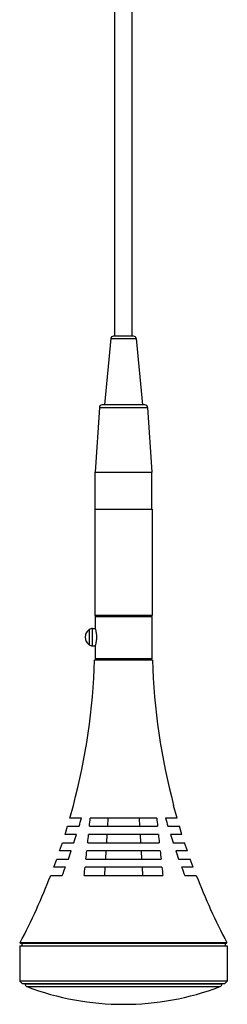
# Model space of a CAD drawing. Units: inches. Extents: x -10.8 to 24.7, y -9.8 to 31.8.
# Drawn here: x 9.2 to 10.8, y 6.1 to 13.2 of the extents above; entities that cross this region are included whole.
import ezdxf

# ---------------------------------------------------------------- set-up
doc = ezdxf.new("R2010")
doc.units = ezdxf.units.IN
doc.header["$LTSCALE"] = 2.216296
doc.header["$MEASUREMENT"] = 0
doc.layers.get('0').update_dxf_attribs({"linetype": 'CONTINUOUS'})

msp = doc.modelspace()

# ---------------------------------------------------------------- linework, layer by layer
at = {"color": 7, "linetype": 'Continuous'}
for p, q in [((9.937, 10.9653), (9.937, 21.9283)), ((10.063, 10.9653), (10.063, 21.9283)), ((9.9078, 10.9475), (9.8622, 10.4693)), ((10.0727, 10.9653), (9.9273, 10.9653)), ((10.0922, 10.9475), (10.1378, 10.4693)), ((9.8256, 10.4509), (9.7953, 9.985)), ((10.1548, 10.4693), (9.8452, 10.4693)), ((10.1744, 10.4509), (10.2047, 9.985)), ((9.7953, 9.985), (10.2047, 9.985)), ((9.7953, 9.7173), (9.7953, 9.985)), ((10.2047, 9.7173), (10.2047, 9.985)), ((9.7933, 9.7173), (10.2067, 9.7173)), ((9.7933, 9.7173), (9.7933, 8.9496)), ((10.2067, 9.7173), (10.2067, 8.9496)), ((10.2067, 8.9496), (9.7933, 8.9496)), ((9.7953, 8.9417), (9.7953, 8.8564)), ((10.2047, 8.9417), (10.2047, 8.6376)), ((9.7513, 8.8483), (9.7513, 8.7389)), ((9.7759, 8.8564), (9.7953, 8.8564)), ((9.7759, 8.7308), (9.7759, 8.8564)), ((9.7759, 8.7308), (9.7953, 8.7308)), ((9.7953, 8.7308), (9.7953, 8.6376)), ((9.7913, 8.6298), (10.2087, 8.6298)), ((10.2047, 8.6376), (9.7953, 8.6376)), ((9.815, 8.6376), (9.815, 8.6298)), ((10.185, 8.6376), (10.185, 8.6298)), ((9.6131, 7.4888), (9.6379, 7.5792)), ((10.3869, 7.4888), (10.3621, 7.5792)), ((9.6967, 7.4888), (9.6131, 7.4888)), ((10.2403, 7.4888), (9.7597, 7.4888)), ((9.8867, 7.4888), (9.8833, 7.4288)), ((10.1133, 7.4888), (10.1167, 7.4288)), ((10.3869, 7.4888), (10.3033, 7.4888)), ((9.5778, 7.3707), (9.5955, 7.4288)), ((9.5955, 7.4288), (9.6791, 7.4288)), ((9.7538, 7.4288), (10.2462, 7.4288)), ((10.3209, 7.4288), (10.4045, 7.4288)), ((10.4222, 7.3707), (10.4045, 7.4288)), ((9.6613, 7.3707), (9.5778, 7.3707)), ((10.2522, 7.3707), (9.7478, 7.3707)), ((9.88, 7.3707), (9.8764, 7.3107)), ((10.12, 7.3707), (10.1236, 7.3107)), ((10.4222, 7.3707), (10.3387, 7.3707)), ((9.5388, 7.2518), (9.5585, 7.3107)), ((9.6223, 7.2518), (9.5388, 7.2518)), ((9.5585, 7.3107), (9.642, 7.3107)), ((10.2647, 7.2518), (9.7353, 7.2518)), ((9.7416, 7.3107), (10.2584, 7.3107)), ((9.8729, 7.2518), (9.8692, 7.1926)), ((10.1271, 7.2518), (10.1308, 7.1926)), ((10.358, 7.3107), (10.4415, 7.3107)), ((10.4612, 7.2518), (10.3777, 7.2518)), ((10.4612, 7.2518), (10.4415, 7.3107)), ((9.4969, 7.1346), (9.518, 7.1926)), ((9.518, 7.1926), (9.6016, 7.1926)), ((9.7288, 7.1926), (10.2712, 7.1926)), ((10.3984, 7.1926), (10.482, 7.1926)), ((10.5031, 7.1346), (10.482, 7.1926)), ((9.5805, 7.1346), (9.4969, 7.1346)), ((10.2777, 7.1346), (9.7223, 7.1346)), ((9.8656, 7.1346), (9.8617, 7.0744)), ((10.1344, 7.1346), (10.1383, 7.0744)), ((10.5031, 7.1346), (10.4195, 7.1346)), ((9.474, 7.0744), (9.5576, 7.0744)), ((9.7154, 7.0744), (10.2846, 7.0744)), ((10.4424, 7.0744), (10.526, 7.0744)), ((9.25, 6.5668), (10.75, 6.5668)), ((9.25, 6.5668), (9.25, 6.3109)), ((9.2537, 6.5895), (10.7463, 6.5895)), ((9.2579, 6.5825), (9.2537, 6.5895)), ((10.7421, 6.5825), (9.2579, 6.5825)), ((9.2657, 6.5825), (9.2657, 6.5668)), ((10.7343, 6.5825), (10.7343, 6.5668)), ((10.7421, 6.5825), (10.7463, 6.5895)), ((10.75, 6.5668), (10.75, 6.3109)), ((10.75, 6.3109), (9.25, 6.3109)), ((9.2697, 6.2912), (9.25, 6.3109)), ((10.7303, 6.2912), (9.2697, 6.2912)), ((9.2894, 6.2909), (9.2894, 6.2912)), ((10.7106, 6.2909), (10.7106, 6.2912)), ((10.7303, 6.2912), (10.75, 6.3109))]:
    msp.add_line(p, q, dxfattribs=at)
at = {"color": 9, "linetype": 'Continuous'}
for p, q in [((9.9078, 10.9475), (10.0922, 10.9475)), ((9.8256, 10.4509), (10.1744, 10.4509)), ((9.7953, 8.9417), (10.2047, 8.9417)), ((10.7106, 6.2909), (9.2894, 6.2909)), ((9.3021, 6.2725), (10.6979, 6.2725))]:
    msp.add_line(p, q, dxfattribs=at)
at = {"color": 7, "linetype": 'Continuous'}
for centre, radius, start, end in [((9.9273, 10.9456), 0.0197, 90, 174.55967), ((10.0727, 10.9456), 0.0197, 5.44033, 90), ((9.8452, 10.4496), 0.0197, 90, 176.27869), ((10.1548, 10.4496), 0.0197, 3.72131, 90), ((9.8031, 8.9417), 0.00787, 90, 180), ((10.1969, 8.9417), 0.00787, 0, 90), ((9.7922, 8.7936), 0.0683, 126.75458, 233.24542), ((9.7769, 8.8118), 0.0446, 91.36613, 125.01353), ((9.7769, 8.7754), 0.0446, 234.98647, 268.63387), ((5.0694, 8.7831), 4.7244, 345.23634, 358.13941), ((14.9306, 8.7831), 4.7244, 181.86059, 194.76366), ((5.0821, 8.807), 4.7992, 343.31093, 344.05719), ((-12.9651, 9.7197), 22.834, 354.24177, 354.39305), ((32.965, 9.7197), 22.834, 185.60695, 185.75823), ((14.9179, 8.807), 4.7992, 195.94281, 196.68907), ((5.0821, 8.807), 4.7992, 341.83298, 342.58599), ((-14.4231, 9.8687), 24.2997, 353.95734, 354.09972), ((34.4231, 9.8687), 24.2997, 185.90028, 186.04266), ((14.9179, 8.807), 4.7992, 197.41401, 198.16702), ((5.0821, 8.807), 4.7992, 340.3424, 341.09175), ((-15.4869, 9.9824), 25.3695, 353.68646, 353.82106), ((35.5336, 9.9875), 25.4165, 186.17908, 186.31343), ((14.9179, 8.807), 4.7992, 198.90825, 199.6576), ((5.0821, 8.807), 4.7992, 338.83784, 339.60642), ((-16.2049, 10.0625), 26.092, 353.42405, 353.55708), ((36.2049, 10.0625), 26.092, 186.44292, 186.57595), ((14.9179, 8.807), 4.7992, 200.39358, 201.16216), ((5.0694, 8.7831), 4.7244, 332.33328, 338.79692), ((14.9306, 8.7831), 4.7244, 201.20308, 207.66672), ((9.3091, 6.2909), 0.0197, 180, 249.23441), ((10, 8.1131), 1.9685, 249.23441, 290.76559), ((10.6909, 6.2909), 0.0197, 290.76559, 360)]:
    msp.add_arc(centre, radius, start, end, dxfattribs=at)
msp.add_open_spline([(9.7953, 8.8564), (9.7954, 8.856), (9.7959, 8.8544), (9.7969, 8.8509), (9.7985, 8.8451), (9.8003, 8.8374), (9.8022, 8.8279), (9.8038, 8.8172), (9.8049, 8.8056), (9.8053, 8.7936), (9.8049, 8.7816), (9.8038, 8.77), (9.8022, 8.7593), (9.8004, 8.7499), (9.7985, 8.7421), (9.7969, 8.7364), (9.7959, 8.7328), (9.7954, 8.7312), (9.7953, 8.7308)], degree=3, knots=[0, 0, 0, 0, 0.0012226, 0.004923, 0.0110338, 0.019124, 0.0289088, 0.0398993, 0.0516369, 0.0638033, 0.0759283, 0.0876508, 0.0985912, 0.1083639, 0.1164663, 0.1225696, 0.1263334, 0.1275713, 0.1275713, 0.1275713, 0.1275713], dxfattribs=at)

doc.saveas('drawing.dxf')
